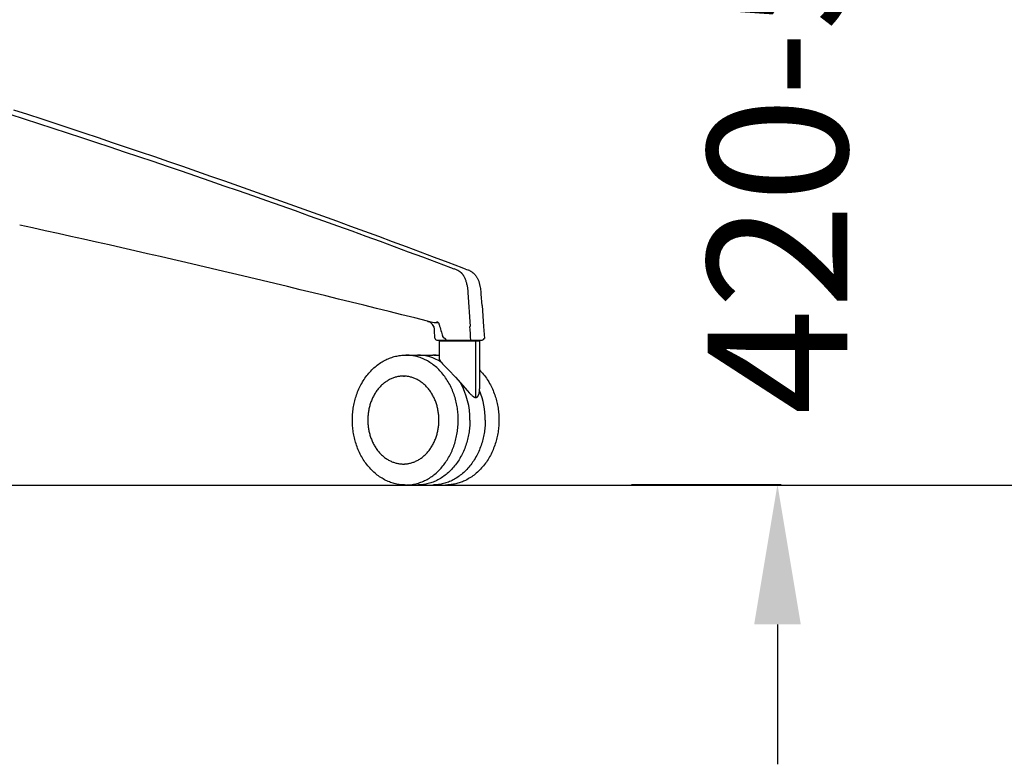
# Model space of a CAD drawing. Units: centimetres. Extents: x 2951 to 3778, y 884 to 1072.
# Drawn here: x 3303 to 3352, y 892 to 929 of the extents above; entities that cross this region are included whole.
import ezdxf

# ---------------------------------------------------------------- set-up
doc = ezdxf.new("R2010")
doc.units = ezdxf.units.CM
doc.layers.add('NURUS DIMENSION', color=7, linetype='Continuous')
doc.layers.add('NURUS ELEVATION', color=7, linetype='Continuous')
doc.styles.add('ARIAL', font='arial.ttf')
doc.dimstyles.new('yeni', dxfattribs={"dimtxt": 7, "dimasz": 7, "dimexe": 0.18, "dimexo": 0.0625, "dimgap": 0.09, "dimtad": 0, "dimdec": 0, "dimlfac": 10, "dimzin": 0, "dimdsep": 46, "dimtxsty": 'ARIAL', "dimcen": 0.09, "dimadec": 0, "dimazin": 0, "dimtfac": 1, "dimtdec": 0, "dimtofl": 0, "dimtmove": 0, "dimatfit": 3, "dimfxl": 1, "dimtolj": 1, "dimtzin": 0, "dimarcsym": 0})

# ---------------------------------------------------------------- blocks, each defined once
blk = doc.blocks.new('*D5')
at = {"layer": 'DEFPOINTS', "color": 0, "transparency": 16777216}
for p in [(3333.662, 948.304), (3333.662, 906.214), (3341.033, 906.214)]:
    blk.add_point(p, dxfattribs=at)
at = {"layer": 'NURUS DIMENSION', "color": 0, "lineweight": -2, "transparency": 16777216}
for p, q in [((3341.033, 955.304), (3341.033, 962.304)), ((3333.725, 948.304), (3341.213, 948.304)), ((3333.725, 906.214), (3341.213, 906.214)), ((3341.033, 899.214), (3341.033, 892.214))]:
    blk.add_line(p, q, dxfattribs=at)
at = {"layer": 'NURUS DIMENSION', "color": 0, "transparency": 16777216}
for points in [[(3339.866, 955.304), (3342.2, 955.304), (3341.033, 948.304)], [(3339.866, 899.214), (3342.2, 899.214), (3341.033, 906.214)]]:
    blk.add_solid(points, dxfattribs=at)
at = {"layer": 'NURUS DIMENSION', "color": 0, "transparency": 16777216, "insert": (3341.033, 927.259), "char_height": 7, "attachment_point": 5, "rotation": 90, "style": 'ARIAL'}
blk.add_mtext('\\A1;420-549', dxfattribs=at)
blk = doc.blocks.new('Waves W_5 Leg_SIDE')
at = {"layer": 'NURUS DIMENSION'}
for p, q in [((37.719, 10.516), (37.883, 10.455)), ((37.927, 10.437), (37.883, 10.455)), ((37.829, 9.34), (37.829, 9.338)), ((37.846, 9.339), (37.846, 9.34)), ((37.846, 9.339), (37.949, 7.64)), ((38.507, 9.34), (38.507, 9.34)), ((38.507, 9.339), (38.507, 9.34)), ((38.507, 9.34), (38.508, 9.339)), ((38.507, 9.339), (38.508, 9.339)), ((38.507, 9.338), (38.507, 9.338)), ((38.546, 8.771), (38.546, 8.765)), ((38.546, 8.765), (38.546, 8.765)), ((38.551, 8.694), (38.628, 7.639)), ((36.131, 7.649), (36.143, 7.622)), ((36.191, 7.057), (36.177, 7.464)), ((38.619, 7.64), (38.628, 7.638)), ((38.628, 7.638), (38.672, 7.035)), ((38.237, 6.91), (36.428, 6.91)), ((36.428, 5.997), (36.428, 6.91)), ((36.76, 6.96), (38.346, 6.96)), ((36.928, 6.91), (36.928, 6.96)), ((37.833, 6.96), (37.833, 6.91)), ((37.928, 6.96), (37.928, 6.91)), ((38.237, 4.091), (38.237, 6.91)), ((38.428, 6.91), (38.237, 6.91)), ((38.349, 6.96), (38.565, 6.96)), ((38.428, 6.91), (38.428, 4.518)), ((38.658, 7.035), (38.672, 7.035)), ((34.628, 6.207), (34.613, 6.207)), ((34.73, 6.21), (35.318, 6.21)), ((35.379, 6.21), (36.082, 6.21)), ((36.141, 6.21), (36.428, 6.21)), ((36.428, 5.997), (36.434, 5.967)), ((36.876, 5.469), (37.215, 5.112)), ((34.612, 5.16), (34.671, 5.16)), ((34.612, 0.76), (34.671, 0.76)), ((34.613, -0.287), (34.628, -0.288)), ((34.73, -0.29), (35.318, -0.29)), ((35.377, -0.29), (36.082, -0.29)), ((36.141, -0.29), (36.729, -0.29)), ((36.841, -0.287), (36.729, -0.29))]:
    blk.add_line(p, q, dxfattribs=at)
for points in [[(37.351, 10.441), (37.367, 10.433), (37.383, 10.425), (37.398, 10.417), (37.413, 10.408), (37.427, 10.399), (37.441, 10.389), (37.454, 10.379), (37.468, 10.369), (37.48, 10.359), (37.493, 10.348), (37.505, 10.336), (37.517, 10.325), (37.529, 10.312), (37.54, 10.3), (37.551, 10.287), (37.562, 10.274), (37.572, 10.261), (37.582, 10.247), (37.593, 10.233), (37.602, 10.218), (37.612, 10.203), (37.621, 10.188), (37.63, 10.172), (37.639, 10.156), (37.657, 10.123), (37.673, 10.089), (37.689, 10.054), (37.704, 10.017), (37.719, 9.979), (37.733, 9.941), (37.746, 9.901), (37.759, 9.861), (37.77, 9.82), (37.781, 9.778), (37.791, 9.735), (37.801, 9.692), (37.809, 9.649), (37.817, 9.606), (37.824, 9.562), (37.83, 9.517), (37.835, 9.473), (37.84, 9.429), (37.843, 9.384), (37.846, 9.34)], [(37.927, 10.437), (37.95, 10.426), (37.969, 10.417), (37.989, 10.406), (38.01, 10.394), (38.032, 10.38), (38.043, 10.373), (38.054, 10.366), (38.065, 10.358), (38.075, 10.35), (38.096, 10.334), (38.116, 10.318), (38.135, 10.3), (38.154, 10.282), (38.173, 10.263), (38.191, 10.243), (38.209, 10.223), (38.226, 10.201), (38.243, 10.178), (38.26, 10.154), (38.277, 10.128), (38.294, 10.101), (38.31, 10.073), (38.326, 10.044), (38.341, 10.013), (38.356, 9.981), (38.371, 9.948), (38.385, 9.913), (38.398, 9.877), (38.412, 9.839), (38.418, 9.82)], [(38.551, 8.694), (38.515, 9.261), (38.502, 9.403), (38.494, 9.474), (38.483, 9.544), (38.471, 9.614), (38.463, 9.648), (38.456, 9.683), (38.447, 9.717), (38.438, 9.752), (38.428, 9.786), (38.418, 9.82)], [(35.815, 7.907), (35.845, 7.9), (35.875, 7.893), (35.938, 7.881), (36.003, 7.87), (36.07, 7.86), (36.153, 7.85), (36.194, 7.846), (36.234, 7.843), (36.252, 7.843), (36.269, 7.842), (36.286, 7.842), (36.294, 7.842), (36.301, 7.843), (36.305, 7.843), (36.308, 7.843), (36.311, 7.844), (36.314, 7.844), (36.317, 7.844), (36.32, 7.845), (36.321, 7.845), (36.323, 7.846), (36.324, 7.846), (36.325, 7.846), (36.326, 7.847), (36.327, 7.847), (36.328, 7.847), (36.329, 7.848), (36.329, 7.848), (36.329, 7.848), (36.33, 7.848), (36.33, 7.848), (36.331, 7.849), (36.331, 7.849), (36.331, 7.849), (36.332, 7.849), (36.332, 7.85), (36.333, 7.85), (36.333, 7.85), (36.333, 7.85), (36.333, 7.85), (36.333, 7.85), (36.333, 7.851), (36.334, 7.851), (36.334, 7.851), (36.334, 7.851), (36.334, 7.851), (36.334, 7.851), (36.334, 7.851), (36.334, 7.851), (36.334, 7.852), (36.335, 7.852), (36.335, 7.852), (36.335, 7.852), (36.335, 7.852), (36.335, 7.852), (36.335, 7.852), (36.335, 7.853), (36.335, 7.853), (36.335, 7.853), (36.335, 7.853), (36.335, 7.853), (36.335, 7.853), (36.335, 7.854), (36.335, 7.854), (36.335, 7.854), (36.336, 7.854)], [(36.291, 6.96), (36.291, 6.96), (36.291, 6.96), (36.291, 6.96), (36.291, 6.96), (36.292, 6.96), (36.298, 6.96), (36.323, 6.96), (36.421, 6.96), (36.757, 6.96)], [(36.757, 6.96), (36.757, 6.963), (36.756, 6.966), (36.756, 6.969), (36.755, 6.972), (36.754, 6.975), (36.753, 6.977), (36.753, 6.98), (36.752, 6.982), (36.751, 6.985), (36.75, 6.987), (36.749, 6.989), (36.747, 6.992), (36.746, 6.994), (36.745, 6.996), (36.744, 6.998), (36.743, 7), (36.741, 7.002), (36.74, 7.004), (36.739, 7.005), (36.737, 7.007), (36.736, 7.009), (36.734, 7.01), (36.733, 7.012), (36.731, 7.014), (36.729, 7.015), (36.728, 7.017), (36.726, 7.018), (36.724, 7.019), (36.723, 7.021), (36.721, 7.022), (36.717, 7.025), (36.714, 7.027), (36.71, 7.029), (36.706, 7.032), (36.702, 7.034), (36.67, 7.051), (36.666, 7.053), (36.663, 7.055), (36.659, 7.058), (36.655, 7.06), (36.652, 7.062), (36.649, 7.064), (36.646, 7.066), (36.643, 7.069), (36.641, 7.071), (36.638, 7.073), (36.635, 7.076), (36.633, 7.078), (36.629, 7.082), (36.626, 7.085), (36.623, 7.089), (36.62, 7.092), (36.617, 7.096), (36.614, 7.1), (36.611, 7.104), (36.608, 7.108), (36.605, 7.112), (36.603, 7.117), (36.6, 7.121), (36.598, 7.125), (36.596, 7.13), (36.594, 7.134), (36.592, 7.139), (36.59, 7.144)], [(34.73, -0.29), (34.666, -0.289), (34.602, -0.286), (34.538, -0.282), (34.475, -0.275), (34.411, -0.267), (34.348, -0.257), (34.285, -0.245), (34.222, -0.231), (34.16, -0.215), (34.098, -0.198), (34.036, -0.179), (33.975, -0.158), (33.914, -0.135), (33.853, -0.11), (33.793, -0.084), (33.734, -0.056), (33.67, -0.023), (33.608, 0.011), (33.546, 0.047), (33.485, 0.085), (33.425, 0.125), (33.365, 0.166), (33.307, 0.21), (33.25, 0.255), (33.194, 0.302), (33.138, 0.35), (33.084, 0.401), (33.031, 0.453), (32.979, 0.507), (32.928, 0.562), (32.878, 0.619), (32.83, 0.677), (32.783, 0.737), (32.737, 0.798), (32.693, 0.861), (32.65, 0.924), (32.608, 0.989), (32.568, 1.055), (32.529, 1.123), (32.491, 1.191), (32.455, 1.261), (32.421, 1.331), (32.388, 1.403), (32.356, 1.476), (32.326, 1.549), (32.298, 1.624), (32.271, 1.7), (32.245, 1.776), (32.223, 1.847), (32.203, 1.919), (32.184, 1.991), (32.166, 2.063), (32.149, 2.136), (32.134, 2.21), (32.121, 2.284), (32.109, 2.358), (32.098, 2.432), (32.088, 2.507), (32.081, 2.582), (32.074, 2.657), (32.069, 2.733), (32.065, 2.808), (32.063, 2.884), (32.063, 2.96), (32.063, 3.036), (32.065, 3.111), (32.069, 3.187), (32.074, 3.263), (32.081, 3.338), (32.088, 3.413), (32.098, 3.487), (32.109, 3.562), (32.121, 3.636), (32.134, 3.71), (32.149, 3.783), (32.166, 3.856), (32.184, 3.929), (32.203, 4.001), (32.223, 4.073), (32.245, 4.144), (32.271, 4.22), (32.298, 4.296), (32.326, 4.37), (32.356, 4.444), (32.388, 4.517), (32.421, 4.588), (32.455, 4.659), (32.491, 4.729), (32.529, 4.797), (32.568, 4.865), (32.608, 4.931), (32.65, 4.996), (32.693, 5.059), (32.737, 5.122), (32.783, 5.183), (32.83, 5.242), (32.878, 5.301), (32.928, 5.358), (32.979, 5.413), (33.031, 5.467), (33.084, 5.519), (33.138, 5.569), (33.194, 5.618), (33.25, 5.665), (33.307, 5.71), (33.365, 5.753), (33.425, 5.795), (33.485, 5.835), (33.546, 5.873), (33.608, 5.909), (33.67, 5.943), (33.734, 5.975), (33.793, 6.003), (33.853, 6.03), (33.914, 6.054), (33.975, 6.077), (34.036, 6.098), (34.098, 6.118), (34.16, 6.135), (34.222, 6.151), (34.285, 6.164), (34.348, 6.176), (34.411, 6.187), (34.475, 6.195), (34.538, 6.201), (34.602, 6.206), (34.666, 6.209), (34.73, 6.21)], [(37.359, 2.96), (37.359, 3.032), (37.357, 3.105), (37.353, 3.178), (37.349, 3.252), (37.343, 3.326), (37.335, 3.401), (37.326, 3.476), (37.315, 3.551), (37.303, 3.627), (37.29, 3.703), (37.275, 3.778), (37.258, 3.854), (37.239, 3.93), (37.22, 4.006), (37.198, 4.081), (37.175, 4.156), (37.15, 4.231), (37.123, 4.305), (37.095, 4.379), (37.066, 4.453), (37.034, 4.525), (37.001, 4.597), (36.967, 4.668), (36.931, 4.738), (36.893, 4.807), (36.854, 4.876), (36.813, 4.943), (36.771, 5.008), (36.728, 5.073), (36.683, 5.136), (36.637, 5.198), (36.589, 5.258), (36.54, 5.317), (36.491, 5.374), (36.439, 5.429), (36.387, 5.483), (36.334, 5.535), (36.28, 5.585), (36.225, 5.634), (36.169, 5.68), (36.112, 5.725), (36.055, 5.767), (35.996, 5.808), (35.938, 5.847), (35.878, 5.884), (35.819, 5.918), (35.758, 5.951), (35.698, 5.982), (35.637, 6.01), (35.576, 6.037), (35.515, 6.062), (35.454, 6.084), (35.392, 6.105), (35.331, 6.124), (35.27, 6.141), (35.208, 6.156), (35.148, 6.169), (35.087, 6.18), (35.026, 6.189), (34.966, 6.197), (34.907, 6.203), (34.847, 6.207), (34.788, 6.209), (34.73, 6.21)], [(36.434, 5.967), (36.435, 5.963), (36.437, 5.959), (36.439, 5.956), (36.44, 5.952), (36.442, 5.948), (36.444, 5.945), (36.448, 5.938), (36.453, 5.929), (36.458, 5.921), (36.463, 5.913), (36.468, 5.905), (36.475, 5.896), (36.482, 5.887), (36.496, 5.869), (36.517, 5.843), (36.539, 5.818), (36.58, 5.773), (36.876, 5.469)], [(38.428, 5.466), (38.48, 5.412), (38.531, 5.357), (38.581, 5.3), (38.629, 5.242), (38.676, 5.183), (38.722, 5.122), (38.766, 5.059), (38.809, 4.996), (38.851, 4.931), (38.891, 4.865), (38.93, 4.797), (38.967, 4.729), (39.003, 4.659), (39.038, 4.588), (39.071, 4.517), (39.102, 4.444), (39.132, 4.37), (39.161, 4.296), (39.188, 4.22), (39.213, 4.144), (39.235, 4.073), (39.256, 4.001), (39.275, 3.929), (39.293, 3.856), (39.309, 3.783), (39.324, 3.71), (39.338, 3.636), (39.35, 3.562), (39.361, 3.487), (39.37, 3.413), (39.378, 3.338), (39.384, 3.263), (39.39, 3.187), (39.393, 3.111), (39.395, 3.036), (39.396, 2.96), (39.395, 2.884), (39.393, 2.808), (39.39, 2.733), (39.384, 2.657), (39.378, 2.582), (39.37, 2.507), (39.361, 2.432), (39.35, 2.358), (39.338, 2.284), (39.324, 2.21), (39.309, 2.136), (39.293, 2.063), (39.275, 1.991), (39.256, 1.919), (39.235, 1.847), (39.213, 1.776), (39.188, 1.7), (39.161, 1.624), (39.132, 1.549), (39.102, 1.476), (39.071, 1.403), (39.038, 1.331), (39.003, 1.261), (38.967, 1.191), (38.93, 1.123), (38.891, 1.055), (38.851, 0.989), (38.809, 0.924), (38.766, 0.861), (38.722, 0.798), (38.676, 0.737), (38.629, 0.677), (38.58, 0.619), (38.53, 0.562), (38.48, 0.507), (38.428, 0.453), (38.374, 0.401), (38.32, 0.35), (38.265, 0.302), (38.209, 0.255), (38.151, 0.21), (38.093, 0.166), (38.034, 0.125), (37.974, 0.085), (37.913, 0.047), (37.851, 0.011), (37.788, -0.023), (37.725, -0.056), (37.672, -0.081), (37.618, -0.104), (37.565, -0.127), (37.511, -0.148), (37.456, -0.167), (37.401, -0.185), (37.346, -0.202), (37.291, -0.217), (37.235, -0.231), (37.18, -0.243), (37.124, -0.254), (37.067, -0.264), (37.011, -0.272), (36.954, -0.279), (36.898, -0.284), (36.841, -0.287)], [(36.392, 2.96), (36.392, 3.009), (36.391, 3.058), (36.388, 3.108), (36.385, 3.158), (36.381, 3.208), (36.376, 3.258), (36.37, 3.309), (36.363, 3.36), (36.354, 3.411), (36.345, 3.463), (36.335, 3.514), (36.324, 3.565), (36.311, 3.617), (36.298, 3.668), (36.283, 3.719), (36.267, 3.77), (36.251, 3.82), (36.233, 3.871), (36.214, 3.921), (36.193, 3.97), (36.172, 4.019), (36.15, 4.068), (36.127, 4.116), (36.102, 4.164), (36.077, 4.211), (36.05, 4.257), (36.023, 4.302), (35.994, 4.347), (35.965, 4.39), (35.934, 4.433), (35.903, 4.475), (35.871, 4.515), (35.838, 4.555), (35.804, 4.594), (35.77, 4.631), (35.734, 4.668), (35.698, 4.703), (35.662, 4.737), (35.624, 4.77), (35.586, 4.801), (35.548, 4.831), (35.509, 4.86), (35.47, 4.888), (35.43, 4.914), (35.39, 4.939), (35.349, 4.962), (35.309, 4.985), (35.268, 5.005), (35.226, 5.025), (35.185, 5.043), (35.144, 5.06), (35.102, 5.075), (35.061, 5.089), (35.019, 5.102), (34.978, 5.113), (34.936, 5.123), (34.895, 5.132), (34.854, 5.14), (34.813, 5.146), (34.772, 5.151), (34.732, 5.155), (34.692, 5.158), (34.652, 5.159), (34.612, 5.16), (34.573, 5.159), (34.533, 5.158), (34.493, 5.155), (34.453, 5.151), (34.412, 5.146), (34.371, 5.14), (34.33, 5.132), (34.289, 5.123), (34.247, 5.113), (34.206, 5.102), (34.164, 5.089), (34.123, 5.075), (34.081, 5.06), (34.04, 5.043), (33.999, 5.025), (33.957, 5.005), (33.916, 4.985), (33.876, 4.962), (33.835, 4.939), (33.795, 4.914), (33.755, 4.888), (33.716, 4.86), (33.677, 4.831), (33.639, 4.801), (33.601, 4.77), (33.563, 4.737), (33.527, 4.703), (33.491, 4.668), (33.455, 4.631), (33.421, 4.594), (33.387, 4.555), (33.354, 4.515), (33.322, 4.475), (33.291, 4.433), (33.26, 4.39), (33.231, 4.347), (33.202, 4.302), (33.175, 4.257), (33.148, 4.211), (33.123, 4.164), (33.098, 4.116), (33.075, 4.068), (33.053, 4.019), (33.031, 3.97), (33.011, 3.921), (32.992, 3.871), (32.974, 3.82), (32.958, 3.77), (32.942, 3.719), (32.927, 3.668), (32.914, 3.617), (32.901, 3.565), (32.89, 3.514), (32.88, 3.463), (32.871, 3.411), (32.862, 3.36), (32.855, 3.309), (32.849, 3.258), (32.844, 3.208), (32.84, 3.158), (32.837, 3.108), (32.834, 3.058), (32.833, 3.009), (32.833, 2.96)], [(37.215, 5.112), (37.823, 4.42), (37.91, 4.324), (37.975, 4.257), (37.995, 4.237), (38.016, 4.218), (38.037, 4.198), (38.058, 4.18), (38.074, 4.167), (38.091, 4.154), (38.1, 4.148), (38.108, 4.142), (38.117, 4.136), (38.126, 4.13), (38.134, 4.125), (38.142, 4.12), (38.15, 4.116), (38.159, 4.112), (38.165, 4.109), (38.172, 4.106), (38.178, 4.103), (38.185, 4.101), (38.191, 4.099), (38.195, 4.098), (38.198, 4.097), (38.201, 4.096), (38.204, 4.095), (38.208, 4.094), (38.211, 4.094), (38.214, 4.093), (38.217, 4.093), (38.221, 4.092), (38.224, 4.092), (38.227, 4.092), (38.231, 4.091), (38.234, 4.091), (38.237, 4.091)], [(38.237, 4.091), (38.241, 4.091), (38.245, 4.091), (38.249, 4.092), (38.253, 4.092), (38.257, 4.093), (38.26, 4.093), (38.264, 4.094), (38.267, 4.095), (38.271, 4.096), (38.274, 4.097), (38.278, 4.098), (38.281, 4.1), (38.284, 4.101), (38.288, 4.102), (38.291, 4.104), (38.294, 4.106), (38.297, 4.107), (38.3, 4.109), (38.303, 4.111), (38.306, 4.113), (38.309, 4.115), (38.311, 4.118), (38.314, 4.12), (38.317, 4.122), (38.32, 4.125), (38.322, 4.127), (38.325, 4.13), (38.327, 4.132), (38.33, 4.135), (38.332, 4.138), (38.335, 4.141), (38.337, 4.143), (38.339, 4.146), (38.342, 4.149), (38.346, 4.156), (38.351, 4.162), (38.355, 4.169), (38.359, 4.176), (38.363, 4.183), (38.367, 4.19), (38.371, 4.198), (38.374, 4.205), (38.378, 4.213), (38.381, 4.221), (38.384, 4.23), (38.387, 4.238), (38.39, 4.247), (38.396, 4.264), (38.4, 4.278), (38.404, 4.293), (38.407, 4.308), (38.41, 4.323), (38.413, 4.339), (38.416, 4.354), (38.418, 4.37), (38.42, 4.386), (38.424, 4.419), (38.426, 4.451), (38.428, 4.485), (38.428, 4.518)], [(32.833, 2.96), (32.833, 2.911), (32.834, 2.862), (32.837, 2.812), (32.84, 2.762), (32.844, 2.712), (32.849, 2.661), (32.855, 2.611), (32.862, 2.56), (32.871, 2.508), (32.88, 2.457), (32.89, 2.406), (32.901, 2.355), (32.914, 2.303), (32.927, 2.252), (32.942, 2.201), (32.958, 2.15), (32.974, 2.099), (32.992, 2.049), (33.011, 1.999), (33.031, 1.949), (33.053, 1.9), (33.075, 1.852), (33.098, 1.803), (33.123, 1.756), (33.148, 1.709), (33.175, 1.663), (33.202, 1.618), (33.231, 1.573), (33.26, 1.53), (33.291, 1.487), (33.322, 1.445), (33.354, 1.404), (33.387, 1.364), (33.421, 1.326), (33.455, 1.288), (33.491, 1.252), (33.527, 1.217), (33.563, 1.183), (33.601, 1.15), (33.639, 1.118), (33.677, 1.088), (33.716, 1.059), (33.755, 1.032), (33.795, 1.006), (33.835, 0.981), (33.876, 0.957), (33.916, 0.935), (33.957, 0.914), (33.999, 0.895), (34.04, 0.877), (34.081, 0.86), (34.123, 0.845), (34.164, 0.831), (34.206, 0.818), (34.247, 0.807), (34.289, 0.797), (34.33, 0.788), (34.371, 0.78), (34.412, 0.774), (34.453, 0.769), (34.493, 0.765), (34.533, 0.762), (34.573, 0.76), (34.612, 0.76), (34.652, 0.76), (34.692, 0.762), (34.732, 0.765), (34.772, 0.769), (34.813, 0.774), (34.854, 0.78), (34.895, 0.788), (34.936, 0.797), (34.978, 0.807), (35.019, 0.818), (35.061, 0.831), (35.102, 0.845), (35.144, 0.86), (35.185, 0.877), (35.226, 0.895), (35.268, 0.914), (35.309, 0.935), (35.349, 0.957), (35.39, 0.981), (35.43, 1.006), (35.47, 1.032), (35.509, 1.059), (35.548, 1.088), (35.586, 1.118), (35.624, 1.15), (35.662, 1.183), (35.698, 1.217), (35.734, 1.252), (35.77, 1.288), (35.804, 1.326), (35.838, 1.364), (35.871, 1.404), (35.903, 1.445), (35.934, 1.487), (35.965, 1.53), (35.994, 1.573), (36.023, 1.618), (36.05, 1.663), (36.077, 1.709), (36.102, 1.756), (36.127, 1.803), (36.15, 1.852), (36.172, 1.9), (36.193, 1.949), (36.214, 1.999), (36.233, 2.049), (36.251, 2.099), (36.267, 2.15), (36.283, 2.201), (36.298, 2.252), (36.311, 2.303), (36.324, 2.355), (36.335, 2.406), (36.345, 2.457), (36.354, 2.508), (36.363, 2.56), (36.37, 2.611), (36.376, 2.661), (36.381, 2.712), (36.385, 2.762), (36.388, 2.812), (36.391, 2.862), (36.392, 2.911), (36.392, 2.96)], [(34.73, -0.29), (34.795, -0.289), (34.86, -0.286), (34.925, -0.281), (34.99, -0.274), (35.055, -0.265), (35.119, -0.254), (35.184, -0.241), (35.247, -0.227), (35.309, -0.21), (35.37, -0.192), (35.431, -0.172), (35.491, -0.151), (35.554, -0.127), (35.615, -0.1), (35.676, -0.072), (35.736, -0.043), (35.797, -0.01), (35.857, 0.023), (35.916, 0.059), (35.974, 0.096), (36.031, 0.135), (36.086, 0.176), (36.141, 0.217), (36.195, 0.261), (36.248, 0.306), (36.301, 0.353), (36.352, 0.402), (36.402, 0.451), (36.451, 0.502), (36.498, 0.554), (36.544, 0.608), (36.589, 0.662), (36.635, 0.719), (36.679, 0.778), (36.721, 0.838), (36.763, 0.898), (36.803, 0.96), (36.841, 1.022), (36.878, 1.086), (36.914, 1.15), (36.95, 1.218), (36.984, 1.287), (37.017, 1.357), (37.049, 1.428), (37.079, 1.499), (37.107, 1.571), (37.134, 1.643), (37.159, 1.716), (37.183, 1.79), (37.206, 1.865), (37.226, 1.94), (37.246, 2.015), (37.264, 2.091), (37.28, 2.167), (37.295, 2.244), (37.308, 2.32), (37.32, 2.4), (37.33, 2.479), (37.339, 2.559), (37.347, 2.639), (37.352, 2.719), (37.356, 2.799), (37.359, 2.88), (37.359, 2.96)], [(37.947, 2.96), (37.946, 2.888), (37.945, 2.815), (37.941, 2.742), (37.936, 2.668), (37.93, 2.594), (37.923, 2.519), (37.914, 2.444), (37.903, 2.368), (37.891, 2.293), (37.878, 2.217), (37.862, 2.141), (37.846, 2.066), (37.827, 1.99), (37.807, 1.914), (37.786, 1.839), (37.763, 1.764), (37.738, 1.689), (37.711, 1.614), (37.683, 1.54), (37.653, 1.467), (37.622, 1.395), (37.589, 1.323), (37.555, 1.252), (37.519, 1.181), (37.481, 1.112), (37.442, 1.044), (37.401, 0.977), (37.359, 0.911), (37.316, 0.847), (37.271, 0.784), (37.225, 0.722), (37.177, 0.662), (37.128, 0.603), (37.078, 0.546), (37.027, 0.49), (36.975, 0.437), (36.922, 0.385), (36.868, 0.335), (36.813, 0.286), (36.757, 0.24), (36.7, 0.195), (36.642, 0.152), (36.584, 0.112), (36.525, 0.073), (36.466, 0.036), (36.406, 0.001), (36.346, -0.031), (36.286, -0.062), (36.225, -0.091), (36.164, -0.117), (36.103, -0.142), (36.041, -0.165), (35.98, -0.185), (35.919, -0.204), (35.857, -0.221), (35.796, -0.236), (35.735, -0.249), (35.675, -0.26), (35.614, -0.269), (35.554, -0.277), (35.494, -0.283), (35.435, -0.287), (35.376, -0.289), (35.318, -0.29)], [(38.711, 2.96), (38.711, 2.888), (38.709, 2.815), (38.705, 2.742), (38.701, 2.668), (38.694, 2.594), (38.687, 2.519), (38.678, 2.444), (38.667, 2.368), (38.655, 2.293), (38.642, 2.217), (38.627, 2.141), (38.61, 2.066), (38.591, 1.99), (38.571, 1.914), (38.55, 1.839), (38.527, 1.764), (38.502, 1.689), (38.475, 1.614), (38.447, 1.54), (38.418, 1.467), (38.386, 1.395), (38.353, 1.323), (38.319, 1.252), (38.283, 1.181), (38.245, 1.112), (38.206, 1.044), (38.165, 0.977), (38.123, 0.911), (38.08, 0.847), (38.035, 0.784), (37.989, 0.722), (37.941, 0.662), (37.892, 0.603), (37.842, 0.546), (37.791, 0.49), (37.739, 0.437), (37.686, 0.385), (37.632, 0.335), (37.577, 0.286), (37.521, 0.24), (37.464, 0.195), (37.406, 0.152), (37.348, 0.112), (37.29, 0.073), (37.23, 0.036), (37.17, 0.001), (37.11, -0.031), (37.05, -0.062), (36.989, -0.091), (36.928, -0.117), (36.867, -0.142), (36.805, -0.165), (36.744, -0.185), (36.683, -0.204), (36.622, -0.221), (36.56, -0.236), (36.499, -0.249), (36.439, -0.26), (36.378, -0.269), (36.318, -0.277), (36.258, -0.283), (36.199, -0.287), (36.14, -0.289), (36.082, -0.29)]]:
    blk.add_lwpolyline(points, dxfattribs=at)
for centre, radius, start, end in [((-132.147, -440.523), 481.77, 69.44638, 72.31435), ((-136.36, -447.779), 490.242, 69.22148, 72.00225), ((-119.698, -606.243), 633.534, 75.790489, 77.6863), ((30.944, -5.639), 17.31, 68.9783, 69.5406), ((27.293, -15.074), 27.427, 68.5733, 68.9304), ((37.066, 9.829), 0.676, 65.004, 68.6016), ((-5.687, -106.363), 124.679, 69.62771, 69.70551), ((35.696, 7.439), 0.483, 25.7448, 75.8195), ((35.71, 7.448), 0.467, 1.9812, 21.8017), ((36.247, 7.71), 0.168, 10.8217, 73.0935), ((41.259, 8.854), 4.973, 192.9264, 200.1169), ((-950.027, -55.852), 990.013, 3.637595, 3.677029), ((36.291, 7.06), 0.1, 182, 270), ((38.556, 7.073), 0.112, 274.6207, 340.5593), ((35.306, 3.981), 2.229, 57.5473, 89.6843), ((36.082, 4.074), 2.136, 80.6612, 89.992), ((34.141, 2.982), 3.807, 359.6736, 28.9848), ((34.824, 2.97), 3.888, 359.8455, 22.12)]:
    blk.add_arc(centre, radius, start, end, dxfattribs=at)

msp = doc.modelspace()

# ---------------------------------------------------------------- linework, layer by layer
msp.add_line((3218.294, 906.19), (3778.322, 906.19))

# ---------------------------------------------------------------- block references
at = {"layer": 'NURUS ELEVATION'}
msp.add_blockref('Waves W_5 Leg_SIDE', (3287.696, 906.48), dxfattribs=at)

# ---------------------------------------------------------------- dimensions: what is measured, and where the dimension line sits
at = {"layer": 'NURUS DIMENSION'}
dim = msp.add_linear_dim(base=(3341.033, 906.214), p1=(3333.662, 948.304), p2=(3333.662, 906.214), angle=90, text='420-549', dimstyle='yeni', dxfattribs=at)
dim.commit()
dim.dimension.update_dxf_attribs({"geometry": '*D5', "text_midpoint": (3341.033, 927.259)})

doc.saveas('drawing.dxf')
